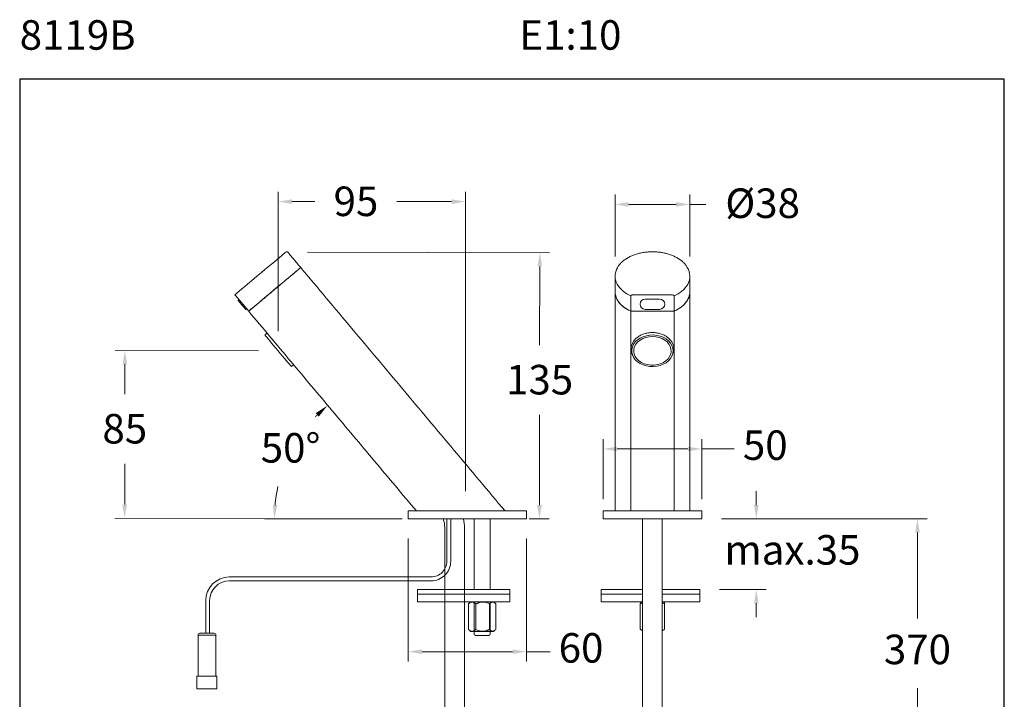
# Model space of a CAD drawing. Units: millimetres. Extents: x 2345.9 to 2395.9, y 2138.5 to 2191.5.
# Drawn here: x 2345.9 to 2395.9, y 2156.9 to 2191.5 of the extents above; entities that cross this region are included whole.
import ezdxf

# ---------------------------------------------------------------- set-up
doc = ezdxf.new("R2010")
doc.units = ezdxf.units.MM
doc.layers.add('cotas', color=253, linetype='Continuous', lineweight=5)
doc.layers.add('cuerpo', color=7, linetype='Continuous', lineweight=5)
doc.styles.add('ARIAL', font='arial.ttf')
doc.styles.add('RS (E1.10)', font='calibril.ttf', dxfattribs={"height": 1.5})
doc.dimstyles.new('RS (E1.10)', dxfattribs={"dimtxt": 1.5, "dimasz": 0.7, "dimexe": 0.5, "dimexo": 1, "dimgap": 1, "dimtad": 0, "dimtih": 1, "dimtoh": 1, "dimdec": 0, "dimlfac": 10, "dimtxsty": 'ARIAL', "dimcen": 0, "dimclrd": 256, "dimclre": 256, "dimclrt": 256, "dimadec": 0, "dimazin": 0, "dimtfac": 1, "dimtdec": 0, "dimtofl": 0, "dimtmove": 0, "dimatfit": 3, "dimfxl": 1, "dimlwd": -1, "dimlwe": -1, "dimarcsym": 0})

# ---------------------------------------------------------------- blocks, each defined once
blk = doc.blocks.new('*D13')
at = {"layer": 'cotas', "transparency": 16777216}
for p, q in [((2360.503, 2179.657), (2372.797, 2179.638)), ((2372.296, 2178.939), (2372.289, 2174.936)), ((2372.276, 2166.814), (2372.284, 2171.404)), ((2371.759, 2166.115), (2372.775, 2166.113))]:
    blk.add_line(p, q, dxfattribs=at)
for points in [[(2372.179, 2178.939), (2372.413, 2178.938), (2372.297, 2179.639)], [(2372.16, 2166.814), (2372.393, 2166.814), (2372.275, 2166.114)]]:
    blk.add_solid(points, dxfattribs=at)
at = {"layer": 'Defpoints', "color": 0, "transparency": 16777216}
for p in [(2359.503, 2179.659), (2370.759, 2166.116), (2372.275, 2166.114)]:
    blk.add_point(p, dxfattribs=at)
at = {"layer": 'cotas', "transparency": 16777216, "insert": (2372.287, 2173.936), "char_height": 1.5, "attachment_point": 2, "style": 'ARIAL'}
blk.add_mtext('135', dxfattribs=at)
blk = doc.blocks.new('*D14')
at = {"layer": 'cotas', "transparency": 16777216}
for p, q in [((2358.005, 2174.655), (2350.728, 2174.667)), ((2351.227, 2173.966), (2351.224, 2172.443)), ((2351.215, 2166.84), (2351.218, 2168.911)), ((2364.615, 2166.118), (2350.714, 2166.14))]:
    blk.add_line(p, q, dxfattribs=at)
for points in [[(2351.11, 2173.966), (2351.343, 2173.966), (2351.228, 2174.666)], [(2351.098, 2166.84), (2351.332, 2166.839), (2351.214, 2166.14)]]:
    blk.add_solid(points, dxfattribs=at)
at = {"layer": 'Defpoints', "color": 0, "transparency": 16777216}
for p in [(2359.005, 2174.653), (2351.214, 2166.14), (2365.615, 2166.116)]:
    blk.add_point(p, dxfattribs=at)
at = {"layer": 'cotas', "transparency": 16777216, "insert": (2351.221, 2171.443), "char_height": 1.5, "attachment_point": 2, "style": 'ARIAL'}
blk.add_mtext('85', dxfattribs=at)
blk = doc.blocks.new('*D15')
at = {"layer": 'cotas', "transparency": 16777216}
for p, q in [((2359.005, 2175.653), (2359.005, 2182.733)), ((2368.519, 2167.516), (2368.519, 2182.733)), ((2359.705, 2182.233), (2360.88, 2182.233)), ((2367.819, 2182.233), (2365.04, 2182.233))]:
    blk.add_line(p, q, dxfattribs=at)
for points in [[(2359.705, 2182.349), (2359.705, 2182.116), (2359.005, 2182.233)], [(2367.819, 2182.349), (2367.819, 2182.116), (2368.519, 2182.233)]]:
    blk.add_solid(points, dxfattribs=at)
at = {"layer": 'Defpoints', "color": 0, "transparency": 16777216}
for p in [(2368.519, 2182.233), (2359.005, 2174.653), (2368.519, 2166.516)]:
    blk.add_point(p, dxfattribs=at)
at = {"layer": 'cotas', "transparency": 16777216, "insert": (2362.96, 2182.999), "char_height": 1.5, "attachment_point": 2, "style": 'ARIAL'}
blk.add_mtext('95', dxfattribs=at)
blk = doc.blocks.new('*D16')
at = {"layer": 'cotas', "transparency": 16777216}
blk.add_line((2365.309, 2166.116), (2358.318, 2166.116), dxfattribs=at)
for start, end in [(135.1813, 136.2696), (167.3042, 174.6437)]:
    blk.add_arc((2366.309, 2166.116), 7.491, start, end, dxfattribs=at)
for points in [[(2360.917, 2171.482), (2361.074, 2171.31), (2361.511, 2171.869)], [(2358.967, 2166.81), (2358.734, 2166.821), (2358.818, 2166.116)]]:
    blk.add_solid(points, dxfattribs=at)
at = {"layer": 'Defpoints', "color": 0, "transparency": 16777216}
for p in [(2357.513, 2176.664), (2359.135, 2168.272), (2366.309, 2166.116), (2366.315, 2166.116), (2370.759, 2166.116)]:
    blk.add_point(p, dxfattribs=at)
at = {"layer": 'cotas', "transparency": 16777216, "insert": (2359.64, 2169.529), "char_height": 1.5, "attachment_point": 5, "style": 'ARIAL'}
blk.add_mtext('50°', dxfattribs=at)
blk = doc.blocks.new('*D17')
at = {"layer": 'cotas', "transparency": 16777216}
for p, q in [((2376.117, 2179.438), (2376.117, 2182.593)), ((2379.916, 2179.438), (2379.916, 2182.593)), ((2376.817, 2182.093), (2379.216, 2182.093)), ((2379.916, 2182.093), (2380.72, 2182.093))]:
    blk.add_line(p, q, dxfattribs=at)
for points in [[(2376.817, 2182.21), (2376.817, 2181.976), (2376.117, 2182.093)], [(2379.216, 2182.21), (2379.216, 2181.976), (2379.916, 2182.093)]]:
    blk.add_solid(points, dxfattribs=at)
at = {"layer": 'Defpoints', "color": 0, "transparency": 16777216}
for p in [(2379.916, 2182.093), (2376.117, 2178.438), (2379.916, 2178.438)]:
    blk.add_point(p, dxfattribs=at)
at = {"layer": 'cotas', "transparency": 16777216, "insert": (2383.612, 2182.901), "char_height": 1.5, "attachment_point": 2, "style": 'ARIAL'}
blk.add_mtext('%%c38', dxfattribs=at)
blk = doc.blocks.new('*D18')
at = {"layer": 'cotas', "transparency": 16777216}
for p, q in [((2365.615, 2165.116), (2365.615, 2158.865)), ((2371.615, 2165.116), (2371.615, 2158.865)), ((2366.315, 2159.365), (2370.915, 2159.365)), ((2371.615, 2159.365), (2372.815, 2159.365))]:
    blk.add_line(p, q, dxfattribs=at)
for points in [[(2366.315, 2159.482), (2366.315, 2159.248), (2365.615, 2159.365)], [(2370.915, 2159.482), (2370.915, 2159.248), (2371.615, 2159.365)]]:
    blk.add_solid(points, dxfattribs=at)
at = {"layer": 'Defpoints', "color": 0, "transparency": 16777216}
for p in [(2365.615, 2166.116), (2371.615, 2166.116), (2371.615, 2159.365)]:
    blk.add_point(p, dxfattribs=at)
at = {"layer": 'cotas', "transparency": 16777216, "insert": (2374.391, 2159.365), "char_height": 1.5, "attachment_point": 5, "style": 'ARIAL'}
blk.add_mtext('60', dxfattribs=at)
blk = doc.blocks.new('*D19')
at = {"layer": 'cotas', "transparency": 16777216}
for p, q in [((2375.517, 2167.116), (2375.517, 2170.165)), ((2380.517, 2167.116), (2380.517, 2170.165)), ((2376.217, 2169.665), (2379.817, 2169.665)), ((2380.517, 2169.665), (2382.173, 2169.665))]:
    blk.add_line(p, q, dxfattribs=at)
for points in [[(2376.217, 2169.781), (2376.217, 2169.548), (2375.517, 2169.665)], [(2379.817, 2169.781), (2379.817, 2169.548), (2380.517, 2169.665)]]:
    blk.add_solid(points, dxfattribs=at)
at = {"layer": 'Defpoints', "color": 0, "transparency": 16777216}
for p in [(2380.517, 2169.665), (2375.517, 2166.116), (2380.517, 2166.116)]:
    blk.add_point(p, dxfattribs=at)
at = {"layer": 'cotas', "transparency": 16777216, "insert": (2383.745, 2169.665), "char_height": 1.5, "attachment_point": 5, "style": 'ARIAL'}
blk.add_mtext('50', dxfattribs=at)
blk = doc.blocks.new('*D20')
at = {"layer": 'cotas', "transparency": 16777216}
for p, q in [((2383.291, 2166.816), (2383.291, 2167.516)), ((2381.517, 2166.116), (2383.791, 2166.116)), ((2381.417, 2162.526), (2383.791, 2162.526)), ((2383.291, 2161.826), (2383.291, 2161.126))]:
    blk.add_line(p, q, dxfattribs=at)
for points in [[(2383.175, 2166.816), (2383.408, 2166.816), (2383.291, 2166.116)], [(2383.175, 2161.826), (2383.408, 2161.826), (2383.291, 2162.526)]]:
    blk.add_solid(points, dxfattribs=at)
at = {"layer": 'Defpoints', "color": 0, "transparency": 16777216}
for p in [(2380.517, 2166.116), (2383.291, 2166.116), (2380.417, 2162.526)]:
    blk.add_point(p, dxfattribs=at)
at = {"layer": 'cotas', "transparency": 16777216, "insert": (2383.291, 2164.345), "char_height": 1.5, "attachment_point": 5, "style": 'ARIAL'}
blk.add_mtext('        max.35', dxfattribs=at)
blk = doc.blocks.new('*D21')
at = {"layer": 'cotas', "transparency": 16777216}
for p, q in [((2381.517, 2166.116), (2391.973, 2166.116)), ((2391.473, 2165.416), (2391.473, 2161.052)), ((2391.473, 2153.156), (2391.473, 2157.52)), ((2380.216, 2152.456), (2391.973, 2152.456))]:
    blk.add_line(p, q, dxfattribs=at)
for points in [[(2391.357, 2165.416), (2391.59, 2165.416), (2391.473, 2166.116)], [(2391.357, 2153.156), (2391.59, 2153.156), (2391.473, 2152.456)]]:
    blk.add_solid(points, dxfattribs=at)
at = {"layer": 'Defpoints', "color": 0, "transparency": 16777216}
for p in [(2380.517, 2166.116), (2379.216, 2152.456), (2391.473, 2152.456)]:
    blk.add_point(p, dxfattribs=at)
at = {"layer": 'cotas', "transparency": 16777216, "insert": (2391.473, 2159.286), "char_height": 1.5, "attachment_point": 5, "style": 'ARIAL'}
blk.add_mtext('370', dxfattribs=at)

msp = doc.modelspace()

# ---------------------------------------------------------------- linework, layer by layer
at = {"color": 3}
msp.add_lwpolyline([(2395.884, 2188.451), (2345.884, 2188.451), (2345.884, 2138.451), (2395.884, 2138.451)], close=True, dxfattribs=at)
at = {"layer": 'cuerpo'}
for p, q in [((2357.513, 2176.664), (2356.86, 2177.442)), ((2357.356, 2176.761), (2356.982, 2177.207)), ((2357.002, 2177.246), (2357.015, 2177.257)), ((2376.918, 2176.664), (2376.918, 2177.442)), ((2378.98, 2177.499), (2377.053, 2177.499)), ((2377.652, 2177.285), (2378.381, 2177.285)), ((2379.115, 2176.664), (2379.115, 2177.442)), ((2357.412, 2176.784), (2357.399, 2176.773)), ((2376.918, 2176.664), (2379.115, 2176.664)), ((2378.381, 2176.756), (2377.652, 2176.756)), ((2371.615, 2166.516), (2365.615, 2166.516)), ((2365.615, 2166.516), (2365.615, 2166.116)), ((2371.615, 2166.116), (2371.615, 2166.516)), ((2375.517, 2166.116), (2375.517, 2166.516)), ((2375.517, 2166.516), (2380.517, 2166.516)), ((2380.517, 2166.116), (2380.517, 2166.516)), ((2365.615, 2166.116), (2371.615, 2166.116)), ((2367.574, 2166.1), (2367.574, 2163.962)), ((2367.774, 2166.101), (2367.774, 2163.962)), ((2375.517, 2166.116), (2380.517, 2166.116)), ((2377.517, 2166.116), (2377.517, 2165.654)), ((2378.516, 2165.654), (2378.516, 2166.116)), ((2366.774, 2163.162), (2356.53, 2163.162)), ((2366.774, 2162.962), (2356.53, 2162.962)), ((2366.135, 2162.526), (2366.084, 2162.526)), ((2370.773, 2162.526), (2366.135, 2162.526)), ((2366.926, 2162.526), (2366.314, 2162.526)), ((2367.468, 2162.526), (2366.926, 2162.526)), ((2368.959, 2162.526), (2368.468, 2162.526)), ((2368.663, 2162.526), (2368.539, 2162.526)), ((2368.782, 2162.526), (2368.663, 2162.526)), ((2376.26, 2162.526), (2375.418, 2162.526)), ((2377.46, 2162.526), (2376.124, 2162.526)), ((2376.842, 2162.526), (2376.26, 2162.526)), ((2377.517, 2162.526), (2377.46, 2162.526)), ((2379.674, 2162.526), (2378.516, 2162.526)), ((2379.212, 2162.526), (2378.681, 2162.526)), ((2380.417, 2162.526), (2379.212, 2162.526)), ((2366.135, 2162.296), (2366.084, 2162.296)), ((2366.135, 2162.296), (2366.084, 2162.296)), ((2370.773, 2162.296), (2366.135, 2162.296)), ((2370.773, 2162.296), (2366.135, 2162.296)), ((2376.26, 2162.296), (2375.418, 2162.296)), ((2376.26, 2162.296), (2375.418, 2162.296)), ((2376.842, 2162.296), (2376.26, 2162.296)), ((2376.842, 2162.296), (2376.26, 2162.296)), ((2377.46, 2162.296), (2376.842, 2162.296)), ((2377.46, 2162.296), (2376.842, 2162.296)), ((2377.517, 2162.296), (2377.46, 2162.296)), ((2377.517, 2162.296), (2377.46, 2162.296)), ((2378.681, 2162.296), (2378.516, 2162.296)), ((2378.681, 2162.296), (2378.516, 2162.296)), ((2379.212, 2162.296), (2378.681, 2162.296)), ((2379.212, 2162.296), (2378.681, 2162.296)), ((2380.417, 2162.296), (2379.212, 2162.296)), ((2380.417, 2162.296), (2379.212, 2162.296)), ((2355.33, 2161.962), (2355.33, 2160.3)), ((2355.53, 2161.962), (2355.53, 2160.3)), ((2366.135, 2161.896), (2366.084, 2161.896)), ((2370.773, 2161.896), (2366.135, 2161.896)), ((2366.926, 2161.896), (2366.314, 2161.896)), ((2367.468, 2161.896), (2366.926, 2161.896)), ((2368.539, 2161.896), (2368.468, 2161.896)), ((2368.663, 2161.896), (2368.539, 2161.896)), ((2368.782, 2161.896), (2368.663, 2161.896)), ((2368.677, 2160.496), (2368.677, 2161.796)), ((2369.056, 2160.496), (2369.056, 2161.796)), ((2369.747, 2160.496), (2369.747, 2161.796)), ((2370.06, 2161.796), (2370.06, 2160.496)), ((2376.26, 2161.896), (2375.418, 2161.896)), ((2377.46, 2161.896), (2376.124, 2161.896)), ((2377.398, 2160.496), (2377.398, 2161.796)), ((2377.517, 2161.896), (2377.46, 2161.896)), ((2380.417, 2161.896), (2378.516, 2161.896)), ((2378.635, 2160.496), (2378.635, 2161.796)), ((2354.939, 2160.198), (2354.952, 2160.198)), ((2354.939, 2158.116), (2354.939, 2160.198)), ((2354.952, 2160.198), (2354.998, 2160.198)), ((2354.998, 2160.198), (2355.078, 2160.198)), ((2355.078, 2160.3), (2355.04, 2160.3)), ((2355.712, 2160.3), (2355.078, 2160.3)), ((2355.078, 2160.198), (2355.712, 2160.198)), ((2355.751, 2160.3), (2355.712, 2160.3)), ((2355.712, 2160.198), (2355.791, 2160.198)), ((2355.791, 2160.198), (2355.841, 2160.198)), ((2355.841, 2160.198), (2355.853, 2160.198)), ((2355.853, 2160.198), (2355.853, 2158.116)), ((2355.853, 2158.116), (2355.853, 2160.198)), ((2368.872, 2160.396), (2368.776, 2160.396)), ((2369.961, 2160.396), (2368.872, 2160.396)), ((2369.718, 2160.188), (2369.018, 2160.188)), ((2354.887, 2158.116), (2354.952, 2158.116)), ((2354.887, 2158.116), (2354.887, 2157.476)), ((2354.939, 2158.116), (2355.853, 2158.116)), ((2355.841, 2158.116), (2355.903, 2158.116)), ((2355.903, 2158.116), (2355.903, 2157.476)), ((2354.887, 2157.476), (2355.903, 2157.476))]:
    msp.add_line(p, q, dxfattribs=at)
at = {"layer": 'cuerpo', "flags": 128}
for points in [[(2356.812, 2177.499), (2356.914, 2177.585), (2357.034, 2177.685), (2357.169, 2177.798), (2357.317, 2177.923), (2357.476, 2178.056), (2357.643, 2178.196), (2357.816, 2178.341), (2357.991, 2178.489), (2358.167, 2178.636), (2358.34, 2178.782), (2358.508, 2178.922), (2358.668, 2179.056), (2358.817, 2179.182), (2358.953, 2179.296), (2359.074, 2179.397), (2359.178, 2179.484), (2359.263, 2179.556), (2359.328, 2179.611), (2359.372, 2179.647), (2359.394, 2179.666), (2359.397, 2179.668)], [(2357.513, 2176.664), (2357.628, 2176.761), (2357.761, 2176.872), (2357.908, 2176.996), (2358.068, 2177.13), (2358.238, 2177.273), (2358.416, 2177.422), (2358.598, 2177.575), (2358.781, 2177.729), (2358.963, 2177.882), (2359.142, 2178.031), (2359.313, 2178.175), (2359.474, 2178.31), (2359.623, 2178.435), (2359.757, 2178.548), (2359.875, 2178.646), (2359.973, 2178.729), (2360.052, 2178.795), (2360.109, 2178.843), (2360.144, 2178.872), (2360.155, 2178.882)], [(2376.117, 2177.661), (2376.122, 2177.575), (2376.153, 2177.422), (2376.215, 2177.273), (2376.305, 2177.13), (2376.423, 2176.996), (2376.566, 2176.872), (2376.731, 2176.761), (2376.918, 2176.664)], [(2379.115, 2176.664), (2379.302, 2176.761), (2379.468, 2176.872), (2379.61, 2176.996), (2379.728, 2177.13), (2379.818, 2177.273), (2379.88, 2177.422), (2379.912, 2177.575), (2379.916, 2177.661)], [(2356.986, 2177.232), (2356.988, 2177.234), (2357.002, 2177.246)], [(2357.399, 2176.773), (2357.385, 2176.761), (2357.383, 2176.76)], [(2359.005, 2174.653), (2358.89, 2174.789), (2358.78, 2174.921), (2358.675, 2175.045), (2358.581, 2175.158), (2358.498, 2175.257), (2358.43, 2175.338), (2358.378, 2175.399), (2358.345, 2175.439), (2358.33, 2175.457), (2358.33, 2175.457)], [(2379.066, 2174.653), (2379.051, 2174.789), (2379.006, 2174.921), (2378.933, 2175.045), (2378.833, 2175.158), (2378.71, 2175.257), (2378.567, 2175.338), (2378.408, 2175.399), (2378.238, 2175.439), (2378.061, 2175.457), (2377.883, 2175.451), (2377.709, 2175.422), (2377.544, 2175.371), (2377.392, 2175.3), (2377.259, 2175.21), (2377.147, 2175.104), (2377.06, 2174.984), (2377.001, 2174.856), (2376.97, 2174.721), (2376.97, 2174.585), (2377.001, 2174.451), (2377.06, 2174.322), (2377.147, 2174.203), (2377.259, 2174.097), (2377.392, 2174.007), (2377.544, 2173.935), (2377.709, 2173.884), (2377.883, 2173.856), (2378.061, 2173.85), (2378.238, 2173.867), (2378.408, 2173.907), (2378.567, 2173.968), (2378.71, 2174.05), (2378.833, 2174.148), (2378.933, 2174.261), (2379.006, 2174.385), (2379.051, 2174.517), (2379.066, 2174.653)], [(2378.017, 2175.381), (2378.186, 2175.369), (2378.35, 2175.334), (2378.504, 2175.278), (2378.641, 2175.201), (2378.759, 2175.107), (2378.853, 2174.998), (2378.92, 2174.878), (2378.958, 2174.751), (2378.965, 2174.621), (2378.943, 2174.491), (2378.89, 2174.367), (2378.809, 2174.252), (2378.703, 2174.15), (2378.575, 2174.065), (2378.429, 2173.998), (2378.269, 2173.952), (2378.102, 2173.929), (2377.931, 2173.929), (2377.764, 2173.952), (2377.604, 2173.998), (2377.458, 2174.065), (2377.33, 2174.15), (2377.224, 2174.252), (2377.143, 2174.367), (2377.091, 2174.491), (2377.068, 2174.621), (2377.075, 2174.751), (2377.113, 2174.878), (2377.18, 2174.998), (2377.274, 2175.107), (2377.392, 2175.201), (2377.529, 2175.278), (2377.683, 2175.334), (2377.847, 2175.369), (2378.017, 2175.381)], [(2359.679, 2173.849), (2359.679, 2173.85), (2359.664, 2173.867), (2359.631, 2173.907), (2359.579, 2173.968), (2359.511, 2174.05), (2359.428, 2174.148), (2359.334, 2174.261), (2359.229, 2174.385), (2359.119, 2174.517), (2359.005, 2174.653)]]:
    msp.add_lwpolyline(points, dxfattribs=at)
at = {"layer": 'cuerpo'}
for centre, radius, start, end in [((2359.445, 2179.611), 0.075, 40, 130), ((2376.967, 2178.443), 0.849, 149.2589, 208.7378), ((2379.073, 2178.441), 0.842, 330.4546, 32.0118), ((2377.459, 2178.778), 1.442, 211.0251, 247.9684), ((2378.554, 2178.804), 1.473, 292.4058, 328.139), ((2357, 2177.217), 0.02, 131, 210.8552), ((2377.652, 2177.021), 0.264, 90, 270), ((2378.381, 2177.021), 0.264, 270, 90), ((2357.37, 2176.775), 0.02, 226.6266, 309), ((2365.968, 2165.654), 1.5, 0, 17.9615), ((2365.968, 2165.654), 2.5, 0, 10.6627), ((2366.774, 2163.962), 1, 270, 0.0006), ((2366.774, 2163.962), 0.8, 270, 0.0006), ((2356.53, 2161.962), 1.2, 90, 180), ((2356.53, 2161.962), 1, 90, 180), ((2355.04, 2160.198), 0.102, 90, 180), ((2355.752, 2160.198), 0.102, 360, 90)]:
    msp.add_arc(centre, radius, start, end, dxfattribs=at)
for points in [[(2360.155, 2178.882), (2359.503, 2179.659)], [(2370.531, 2166.516), (2360.155, 2178.882)], [(2376.117, 2178.438), (2376.117, 2177.661)], [(2379.916, 2177.661), (2379.916, 2178.438)], [(2376.117, 2177.661), (2376.117, 2166.516)], [(2379.916, 2166.516), (2379.916, 2177.661)], [(2357.513, 2176.664), (2366.028, 2166.516)], [(2376.918, 2166.516), (2376.918, 2176.664)], [(2376.918, 2176.664), (2379.115, 2176.664)], [(2379.115, 2176.664), (2379.115, 2166.516)], [(2358.445, 2175.554), (2358.33, 2175.457)], [(2359.679, 2173.849), (2359.794, 2173.945)], [(2379.115, 2166.116), (2379.115, 2166.115)], [(2379.916, 2166.115), (2379.916, 2166.116)], [(2367.468, 2165.654), (2367.468, 2164.768)], [(2368.468, 2164.768), (2368.468, 2165.654)], [(2377.517, 2165.654), (2377.517, 2153.856)], [(2378.516, 2153.856), (2378.516, 2165.654)], [(2367.468, 2165.211), (2367.468, 2153.856)], [(2368.468, 2153.856), (2368.468, 2164.768)], [(2366.084, 2162.526), (2366.084, 2162.296)], [(2370.773, 2162.296), (2370.773, 2162.526)], [(2375.418, 2162.526), (2375.418, 2162.296)], [(2380.417, 2162.296), (2380.417, 2162.526)], [(2366.084, 2162.296), (2366.084, 2161.896)], [(2370.773, 2161.896), (2370.773, 2162.296)], [(2375.418, 2162.296), (2375.418, 2161.896)], [(2380.417, 2161.896), (2380.417, 2162.296)], [(2368.677, 2161.796), (2368.696, 2161.814)], [(2368.776, 2161.896), (2368.695, 2161.815)], [(2368.968, 2161.896), (2368.968, 2160.238)], [(2369.228, 2161.864), (2369.056, 2161.796)], [(2369.825, 2161.864), (2369.747, 2161.796)], [(2369.768, 2160.238), (2369.768, 2161.896)], [(2370.042, 2161.815), (2369.961, 2161.896)], [(2377.408, 2161.864), (2377.398, 2161.796)], [(2377.398, 2161.796), (2377.517, 2161.854)], [(2377.413, 2161.885), (2377.424, 2161.896)], [(2378.635, 2161.796), (2378.516, 2161.854)], [(2378.62, 2161.885), (2378.609, 2161.896)], [(2378.625, 2161.864), (2378.635, 2161.796)], [(2368.677, 2160.496), (2368.696, 2160.479)], [(2368.694, 2160.478), (2368.776, 2160.396)], [(2368.968, 2160.238), (2369.018, 2160.188)], [(2369.747, 2160.496), (2369.576, 2160.428)], [(2369.718, 2160.188), (2369.768, 2160.238)], [(2369.961, 2160.396), (2370.043, 2160.478)], [(2370.041, 2160.479), (2369.982, 2160.428)], [(2377.398, 2160.496), (2377.517, 2160.438)], [(2378.635, 2160.496), (2378.516, 2160.438)]]:
    msp.add_open_spline(points, degree=1, dxfattribs=at)
for points, degree, knots in [([(2379.786, 2178.888), (2379.774, 2178.91), (2379.736, 2178.979), (2379.647, 2179.085), (2379.522, 2179.207), (2379.374, 2179.317), (2379.208, 2179.415), (2379.026, 2179.5), (2378.83, 2179.57), (2378.623, 2179.624), (2378.407, 2179.662), (2378.186, 2179.684), (2377.963, 2179.688), (2377.741, 2179.676), (2377.522, 2179.646), (2377.31, 2179.6), (2377.107, 2179.538), (2376.917, 2179.461), (2376.742, 2179.369), (2376.584, 2179.264), (2376.445, 2179.148), (2376.331, 2179.02), (2376.262, 2178.929), (2376.239, 2178.879), (2376.238, 2178.877)], 3, [0, 0, 0, 0, 0.023384, 0.07147, 0.119862, 0.168473, 0.217208, 0.265995, 0.314781, 0.363549, 0.412296, 0.461028, 0.509753, 0.558481, 0.607222, 0.655987, 0.704785, 0.753626, 0.802513, 0.851436, 0.900363, 0.949224, 0.997925, 1, 1, 1, 1]), ([(2357.513, 2176.664), (2357.56, 2176.704), (2357.654, 2176.783), (2357.829, 2176.93), (2358.024, 2177.094), (2358.236, 2177.272), (2358.46, 2177.459), (2358.689, 2177.652), (2358.919, 2177.844), (2359.143, 2178.033), (2359.357, 2178.212), (2359.554, 2178.377), (2359.729, 2178.524), (2359.88, 2178.65), (2360.001, 2178.752), (2360.089, 2178.826), (2360.145, 2178.873), (2360.152, 2178.879), (2360.155, 2178.882)], 3, [0, 0, 0, 0, 0.0625, 0.125, 0.1875, 0.25, 0.3125, 0.375, 0.4375, 0.5, 0.5625, 0.625, 0.6875, 0.75, 0.8125, 0.875, 0.9375, 1, 1, 1, 1]), ([(2376.118, 2177.661), (2376.118, 2177.658), (2376.11, 2177.591), (2376.138, 2177.459), (2376.207, 2177.272), (2376.325, 2177.094), (2376.485, 2176.93), (2376.681, 2176.783), (2376.839, 2176.704), (2376.918, 2176.664)], 3, [0, 0, 0, 0, 0.007595, 0.172996, 0.338397, 0.503798, 0.669198, 0.834599, 1, 1, 1, 1]), ([(2379.115, 2176.664), (2379.194, 2176.704), (2379.352, 2176.783), (2379.548, 2176.93), (2379.708, 2177.094), (2379.826, 2177.272), (2379.895, 2177.459), (2379.923, 2177.591), (2379.916, 2177.658), (2379.915, 2177.661)], 3, [0, 0, 0, 0, 0.165401, 0.330802, 0.496202, 0.661603, 0.827004, 0.992405, 1, 1, 1, 1]), ([(2356.86, 2177.442), (2356.857, 2177.446), (2356.849, 2177.456), (2356.837, 2177.469), (2356.825, 2177.484), (2356.814, 2177.497), (2356.813, 2177.498), (2356.812, 2177.499)], 3, [0, 0, 0, 0, 0.105819, 0.210839, 0.374932, 0.649503, 1, 1, 1, 1]), ([(2377.053, 2177.499), (2377.028, 2177.498), (2376.993, 2177.496), (2376.953, 2177.482), (2376.933, 2177.47), (2376.921, 2177.457), (2376.918, 2177.448), (2376.918, 2177.443), (2376.918, 2177.442)], 3, [0, 0, 0, 0, 0.45067, 0.614614, 0.779487, 0.886448, 0.977958, 1, 1, 1, 1]), ([(2379.115, 2177.442), (2379.114, 2177.446), (2379.113, 2177.456), (2379.101, 2177.469), (2379.077, 2177.484), (2379.035, 2177.497), (2379, 2177.498), (2378.98, 2177.499)], 3, [0, 0, 0, 0, 0.105819, 0.210839, 0.374932, 0.649503, 1, 1, 1, 1]), ([(2377.03, 2174.386), (2377.019, 2174.411), (2376.986, 2174.47), (2376.948, 2174.587), (2376.924, 2174.749), (2376.946, 2174.913), (2377.008, 2175.07), (2377.109, 2175.214), (2377.245, 2175.341), (2377.41, 2175.445), (2377.599, 2175.522), (2377.804, 2175.571), (2377.946, 2175.578), (2378.017, 2175.581)], 3, [0, 0, 0, 0, 0.017784, 0.116006, 0.214227, 0.312449, 0.41067, 0.508892, 0.607114, 0.705335, 0.803557, 0.901778, 1, 1, 1, 1]), ([(2378.017, 2175.581), (2378.088, 2175.578), (2378.23, 2175.571), (2378.434, 2175.522), (2378.623, 2175.445), (2378.789, 2175.341), (2378.924, 2175.214), (2379.025, 2175.07), (2379.088, 2174.913), (2379.108, 2174.75), (2379.09, 2174.592), (2379.046, 2174.495), (2379.028, 2174.448)], 3, [0, 0, 0, 0, 0.101127, 0.202254, 0.303381, 0.404508, 0.505635, 0.606762, 0.707888, 0.809015, 0.910142, 1, 1, 1, 1]), ([(2368.968, 2166.116), (2368.968, 2164.768), (2368.968, 2162.526)], 1, [0, 0, 1, 2.662076, 2.662076]), ([(2369.768, 2162.526), (2369.768, 2164.768), (2369.768, 2166.116)], 1, [-1.662076, -1.662076, 0, 1, 1]), ([(2369.056, 2161.796), (2369.03, 2161.818), (2368.977, 2161.862), (2368.879, 2161.899), (2368.774, 2161.877), (2368.707, 2161.821), (2368.677, 2161.796)], 3, [0, 0, 0, 0, 0.216461, 0.440323, 0.75191, 1, 1, 1, 1]), ([(2369.487, 2161.883), (2369.427, 2161.887), (2369.339, 2161.892), (2369.255, 2161.871), (2369.228, 2161.864)], 3, [0, 0, 0, 0, 0.686009, 1, 1, 1, 1]), ([(2369.747, 2161.796), (2369.706, 2161.816), (2369.623, 2161.855), (2369.533, 2161.873), (2369.487, 2161.883)], 3, [0, 0, 0, 0, 0.494255, 1, 1, 1, 1]), ([(2369.942, 2161.883), (2369.915, 2161.887), (2369.875, 2161.892), (2369.837, 2161.871), (2369.825, 2161.864)], 3, [0, 0, 0, 0, 0.687275, 1, 1, 1, 1]), ([(2370.06, 2161.796), (2370.041, 2161.816), (2370.004, 2161.855), (2369.963, 2161.874), (2369.942, 2161.883)], 3, [0, 0, 0, 0, 0.49418, 1, 1, 1, 1]), ([(2377.416, 2161.882), (2377.415, 2161.883), (2377.412, 2161.884), (2377.409, 2161.872), (2377.408, 2161.864)], 3, [0, 0, 0, 0, 0.423423, 1, 1, 1, 1]), ([(2378.617, 2161.882), (2378.618, 2161.883), (2378.621, 2161.884), (2378.624, 2161.872), (2378.625, 2161.864)], 3, [0, 0, 0, 0, 0.423423, 1, 1, 1, 1]), ([(2369.056, 2160.496), (2369.03, 2160.475), (2368.977, 2160.43), (2368.879, 2160.393), (2368.774, 2160.416), (2368.707, 2160.471), (2368.677, 2160.496)], 3, [0, 0, 0, 0, 0.216461, 0.440323, 0.75191, 1, 1, 1, 1]), ([(2369.317, 2160.409), (2369.272, 2160.418), (2369.182, 2160.437), (2369.098, 2160.476), (2369.056, 2160.496)], 3, [0, 0, 0, 0, 0.492561, 1, 1, 1, 1]), ([(2369.576, 2160.428), (2369.515, 2160.415), (2369.429, 2160.397), (2369.342, 2160.407), (2369.317, 2160.409)], 3, [0, 0, 0, 0, 0.707797, 1, 1, 1, 1]), ([(2369.865, 2160.41), (2369.845, 2160.419), (2369.804, 2160.437), (2369.766, 2160.476), (2369.747, 2160.496)], 3, [0, 0, 0, 0, 0.492663, 1, 1, 1, 1]), ([(2369.982, 2160.428), (2369.955, 2160.415), (2369.916, 2160.397), (2369.876, 2160.407), (2369.865, 2160.41)], 3, [0, 0, 0, 0, 0.706044, 1, 1, 1, 1])]:
    msp.add_open_spline(points, degree=degree, knots=knots, dxfattribs=at)
for p in [(2359.452, 2179.686), (2359.005, 2174.653)]:
    msp.add_point(p, dxfattribs=at)

# ---------------------------------------------------------------- texts
at = {"insert": (2345.884, 2191.451), "char_height": 1.5, "attachment_point": 1, "style": 'RS (E1.10)'}
msp.add_mtext_dynamic_manual_height_columns('8119B^I^I^I^I^I^I^I   E1:10', width=68.60528, gutter_width=1, heights=[2.058], dxfattribs=at)

# ---------------------------------------------------------------- dimensions: what is measured, and where the dimension line sits
at = {"layer": 'cotas'}
dim = msp.add_linear_dim(base=(2368.519, 2182.233), p1=(2359.005, 2174.653), p2=(2368.519, 2166.516), dimstyle='RS (E1.10)', dxfattribs=at)
dim.commit()
dim.dimension.update_dxf_attribs({"geometry": '*D15', "text_midpoint": (2362.96, 2182.233), "dimtype": 160})
dim = msp.add_linear_dim(base=(2379.916, 2182.093), p1=(2376.117, 2178.438), p2=(2379.916, 2178.438), text='%%c<>', dimstyle='RS (E1.10)', dxfattribs=at)
dim.commit()
dim.dimension.update_dxf_attribs({"geometry": '*D17', "text_midpoint": (2383.612, 2182.093), "dimtype": 160})
for base, p1, p2, picture, middle in [((2372.275, 2166.114), (2359.503, 2179.659), (2370.759, 2166.116), '*D13', (2372.287, 2173.17)), ((2351.214, 2166.14), (2359.005, 2174.653), (2365.615, 2166.116), '*D14', (2351.221, 2170.677))]:
    dim = msp.add_linear_dim(base=base, p1=p1, p2=p2, angle=89.9081, dimstyle='RS (E1.10)', dxfattribs=at)
    dim.commit()
    dim.dimension.update_dxf_attribs({"geometry": picture, "text_midpoint": middle, "dimtype": 160})
dim = msp.add_angular_dim_2l(base=(2359.135, 2168.272), line1=((2366.315, 2166.116), (2370.759, 2166.116)), line2=((2366.309, 2166.116), (2357.513, 2176.664)), dimstyle='RS (E1.10)', override={"dimtofl": 0}, dxfattribs=at)
dim.commit()
dim.dimension.update_dxf_attribs({"geometry": '*D16', "text_midpoint": (2359.64, 2169.529), "dimtype": 162})
for base, p1, p2, picture, middle in [((2380.517, 2169.665), (2375.517, 2166.116), (2380.517, 2166.116), '*D19', (2383.745, 2169.665)), ((2371.615, 2159.365), (2365.615, 2166.116), (2371.615, 2166.116), '*D18', (2374.391, 2159.365))]:
    dim = msp.add_linear_dim(base=base, p1=p1, p2=p2, dimstyle='RS (E1.10)', override={"dimgap": 0.5, "dimtofl": 0}, dxfattribs=at)
    dim.commit()
    dim.dimension.update_dxf_attribs({"geometry": picture, "text_midpoint": middle, "dimtype": 160})
dim = msp.add_linear_dim(base=(2383.291, 2166.116), p1=(2380.417, 2162.526), p2=(2380.517, 2166.116), angle=90, text='        max.35', dimstyle='RS (E1.10)', override={"dimtofl": 0}, dxfattribs=at)
dim.commit()
dim.dimension.update_dxf_attribs({"geometry": '*D20', "text_midpoint": (2383.291, 2164.345), "dimtype": 160})
dim = msp.add_linear_dim(base=(2391.473, 2152.456), p1=(2380.517, 2166.116), p2=(2379.216, 2152.456), angle=90, text='370', dimstyle='RS (E1.10)', override={"dimtofl": 0}, dxfattribs=at)
dim.commit()
dim.dimension.update_dxf_attribs({"geometry": '*D21', "text_midpoint": (2391.473, 2159.286)})

doc.saveas('drawing.dxf')
